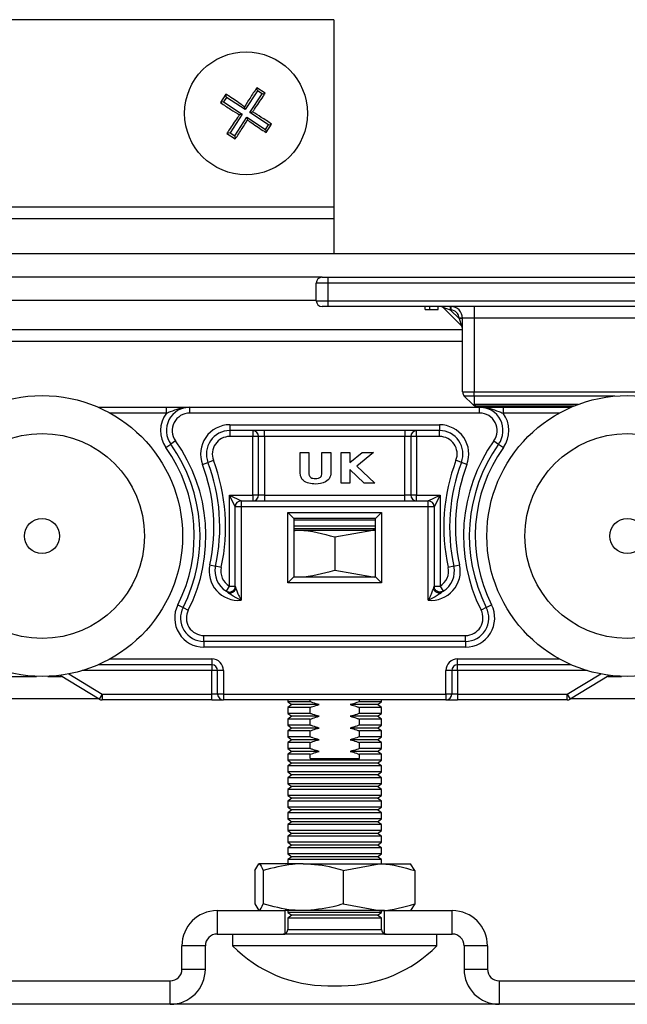
# Model space of a CAD drawing. Units: millimetres. Extents: x 9 to 411, y 10 to 270.
# Drawn here: x 73 to 90, y 209 to 237 of the extents above; entities that cross this region are included whole.
import ezdxf

# ---------------------------------------------------------------- set-up
doc = ezdxf.new("R2010")
doc.units = ezdxf.units.MM

msp = doc.modelspace()

# ---------------------------------------------------------------- linework, layer by layer
at = {"color": 7, "linetype": 'Continuous', "lineweight": 25}
for p, q in [((81.5841, 236.7806), (68.2507, 236.7806)), ((81.5841, 236.7806), (81.5841, 231.4473)), ((78.5123, 234.6588), (78.3554, 234.4187)), ((78.5309, 234.57), (78.5123, 234.6588)), ((79.4075, 234.7538), (79.0611, 234.2236)), ((79.1937, 234.1369), (79.5401, 234.6671)), ((79.629, 234.6858), (79.3889, 234.8427)), ((79.4075, 234.7538), (79.3889, 234.8427)), ((79.5401, 234.6671), (79.4075, 234.7538)), ((79.5401, 234.6671), (79.629, 234.6858)), ((78.4443, 234.4374), (78.3554, 234.4187)), ((78.5309, 234.57), (78.4443, 234.4374)), ((78.4443, 234.4374), (78.9745, 234.091)), ((79.0611, 234.2236), (78.5309, 234.57)), ((78.9745, 234.091), (78.6281, 233.5608)), ((78.9745, 234.091), (78.8991, 234.0752)), ((79.0611, 234.2236), (79.0453, 234.299)), ((79.1937, 234.1369), (79.2691, 234.1528)), ((79.7239, 233.7905), (79.1937, 234.1369)), ((78.7607, 233.4742), (79.1071, 234.0044)), ((79.1071, 234.0044), (79.1229, 233.9289)), ((79.1071, 234.0044), (79.6373, 233.658)), ((79.6559, 233.5691), (79.8128, 233.8092)), ((79.7239, 233.7905), (79.8128, 233.8092)), ((78.6281, 233.5608), (78.5392, 233.5421)), ((78.5392, 233.5421), (78.7793, 233.3853)), ((78.6281, 233.5608), (78.7607, 233.4742)), ((79.6373, 233.658), (79.7239, 233.7905)), ((79.6373, 233.658), (79.6559, 233.5691)), ((78.7607, 233.4742), (78.7793, 233.3853)), ((81.5841, 231.4473), (68.2507, 231.4473)), ((81.5841, 231.4473), (81.5841, 231.114)), ((81.5841, 231.114), (68.2507, 231.114)), ((81.5841, 231.114), (81.5841, 230.114)), ((81.5841, 230.114), (68.2507, 230.114)), ((111.6228, 230.114), (81.5841, 230.114)), ((81.2507, 229.4473), (54.1687, 229.4473)), ((81.2507, 229.4473), (81.4174, 229.4473)), ((81.4174, 229.4473), (81.4174, 229.2806)), ((81.4174, 229.4473), (109.0841, 229.4473)), ((81.4174, 229.2806), (81.0841, 229.2806)), ((81.0841, 228.7806), (81.0841, 229.2806)), ((109.0841, 229.2806), (81.4174, 229.2806)), ((81.4174, 229.2806), (81.4174, 228.7806)), ((53.821, 228.7935), (81.0841, 228.7935)), ((81.0841, 228.7806), (81.4174, 228.7806)), ((81.4174, 228.7806), (81.4174, 228.614)), ((81.4174, 228.7806), (109.0841, 228.7806)), ((81.4174, 228.614), (81.2507, 228.614)), ((109.0841, 228.614), (81.4174, 228.614)), ((84.1836, 228.5306), (84.1836, 228.614)), ((84.3216, 228.5306), (84.3216, 228.614)), ((84.3216, 228.5306), (84.5523, 228.5306)), ((84.5523, 228.5306), (84.5523, 228.614)), ((84.9088, 228.514), (84.6967, 228.5847)), ((85.2215, 228.0599), (84.6967, 228.5847)), ((84.9088, 228.514), (84.9088, 228.614)), ((84.9174, 228.514), (84.9088, 228.514)), ((84.9088, 228.514), (85.1507, 228.2721)), ((84.9174, 228.614), (84.9174, 228.514)), ((85.5841, 228.614), (85.5841, 228.2806)), ((85.2507, 228.2806), (85.1507, 228.2806)), ((85.1507, 228.2721), (85.1507, 228.2806)), ((85.2507, 228.2721), (85.1507, 228.2721)), ((85.1507, 228.2721), (85.2215, 228.0599)), ((85.5841, 228.2806), (85.2507, 228.2806)), ((85.2507, 226.183), (85.2507, 228.2806)), ((104.9174, 228.2806), (85.5841, 228.2806)), ((85.5841, 228.2806), (85.5841, 226.183)), ((85.2507, 227.9473), (53.5458, 227.9473)), ((85.2507, 226.183), (85.5841, 226.183)), ((85.5841, 226.0651), (85.2996, 226.0651)), ((85.2996, 226.0651), (85.5353, 225.8294)), ((85.5841, 226.0651), (85.5841, 226.183)), ((85.5841, 226.183), (104.9174, 226.183)), ((85.5841, 226.0651), (85.5841, 225.8294)), ((74.8744, 225.7473), (76.8156, 225.7473)), ((76.8156, 225.5806), (76.8156, 225.7473)), ((77.4823, 225.5806), (77.4823, 225.7473)), ((77.4823, 225.7473), (85.736, 225.7473)), ((88.4226, 225.7806), (85.6531, 225.7806)), ((85.736, 225.5806), (85.736, 225.7473)), ((86.4026, 225.7473), (86.4026, 225.5806)), ((86.4026, 225.7473), (88.3438, 225.7473)), ((85.736, 225.5806), (77.4823, 225.5806)), ((78.6221, 225.2473), (84.5961, 225.2473)), ((78.6221, 225.2473), (78.6221, 225.0806)), ((84.5961, 225.2473), (84.5961, 225.0806)), ((84.5961, 225.0806), (78.6221, 225.0806)), ((78.6221, 225.0806), (78.6221, 224.914)), ((79.2758, 224.914), (78.6221, 224.914)), ((79.2758, 225.0806), (79.2758, 224.914)), ((79.4424, 224.914), (79.2758, 224.914)), ((79.2758, 223.2473), (79.2758, 224.914)), ((79.6091, 224.914), (79.4424, 224.914)), ((79.4424, 223.2473), (79.4424, 224.914)), ((79.6091, 224.914), (79.6091, 225.0806)), ((83.6091, 224.914), (79.6091, 224.914)), ((79.6091, 224.914), (79.6091, 223.2473)), ((83.6091, 225.0806), (83.6091, 224.914)), ((83.7758, 224.914), (83.6091, 224.914)), ((83.6091, 223.2473), (83.6091, 224.914)), ((83.7758, 224.914), (83.7758, 223.2473)), ((83.9424, 224.914), (83.7758, 224.914)), ((83.9424, 224.914), (83.9424, 225.0806)), ((83.9424, 224.914), (83.9424, 223.2473)), ((84.5961, 224.914), (83.9424, 224.914)), ((84.5961, 224.914), (84.5961, 225.0806)), ((76.8038, 224.5968), (76.9395, 224.6935)), ((77.0752, 224.7903), (76.9395, 224.6935)), ((86.143, 224.7903), (86.2787, 224.6935)), ((86.2787, 224.6935), (86.4144, 224.5968)), ((80.6254, 224.4626), (80.8742, 224.4626)), ((80.6254, 223.9364), (80.6254, 224.4626)), ((80.8742, 224.4626), (80.8742, 223.8887)), ((81.2473, 223.9098), (81.2473, 224.4626)), ((81.2473, 224.4626), (81.496, 224.4626)), ((81.496, 224.4626), (81.496, 223.9364)), ((81.79, 224.4626), (82.0388, 224.4626)), ((81.79, 223.5806), (81.79, 224.4626)), ((82.0388, 224.4626), (82.0388, 224.1698)), ((82.0388, 224.1698), (82.3909, 224.4626)), ((82.711, 224.4626), (82.2416, 224.0725)), ((82.3909, 224.4626), (82.711, 224.4626)), ((77.8433, 224.1176), (77.999, 224.1769)), ((77.999, 224.1769), (78.1548, 224.2362)), ((82.2416, 224.0725), (82.7568, 223.5806)), ((85.2192, 224.1769), (85.0634, 224.2362)), ((85.375, 224.1176), (85.2192, 224.1769)), ((82.4529, 223.5806), (82.0388, 223.976)), ((82.0388, 223.976), (82.0388, 223.5806)), ((82.0388, 223.5806), (81.79, 223.5806)), ((82.7568, 223.5806), (82.4529, 223.5806)), ((78.7758, 222.914), (78.6091, 223.2473)), ((78.6091, 223.2473), (78.9424, 223.0806)), ((78.6091, 223.2473), (79.2758, 223.2473)), ((78.6091, 220.6516), (78.6091, 223.2473)), ((79.2758, 223.2473), (79.2758, 223.0806)), ((79.4424, 223.2473), (79.2758, 223.2473)), ((79.6091, 223.2473), (79.4424, 223.2473)), ((79.6091, 223.2473), (79.6091, 223.0806)), ((79.6091, 223.2473), (83.6091, 223.2473)), ((83.6091, 223.0806), (83.6091, 223.2473)), ((83.7758, 223.2473), (83.6091, 223.2473)), ((83.9424, 223.2473), (83.7758, 223.2473)), ((83.9424, 223.0806), (83.9424, 223.2473)), ((83.9424, 223.2473), (84.6091, 223.2473)), ((84.2758, 223.0806), (84.6091, 223.2473)), ((84.6091, 223.2473), (84.4424, 222.914)), ((84.6091, 223.2473), (84.6091, 220.6516)), ((78.9424, 222.914), (78.7758, 222.914)), ((78.7758, 220.6516), (78.7758, 222.914)), ((78.9424, 223.0806), (78.9424, 222.914)), ((78.9424, 223.0806), (84.2758, 223.0806)), ((78.9424, 222.914), (78.9424, 220.2508)), ((84.2758, 222.914), (78.9424, 222.914)), ((84.2758, 222.914), (84.2758, 223.0806)), ((84.4424, 222.914), (84.2758, 222.914)), ((84.2758, 220.2508), (84.2758, 222.914)), ((84.4424, 222.914), (84.4424, 220.6516)), ((80.2758, 222.7473), (82.9424, 222.7473)), ((80.2758, 220.7473), (80.2758, 222.7473)), ((80.4424, 222.5806), (80.2758, 222.7473)), ((82.7758, 222.5806), (82.9424, 222.7473)), ((82.9424, 222.7473), (82.9424, 220.7473)), ((80.4424, 222.5806), (80.4424, 220.914)), ((82.7758, 222.5806), (80.4424, 222.5806)), ((82.7758, 222.5323), (80.4424, 222.5323)), ((82.7758, 222.3623), (80.4424, 222.3623)), ((82.7758, 220.914), (82.7758, 222.5806)), ((82.7758, 222.2806), (80.4424, 222.2806)), ((80.4424, 222.2324), (80.5258, 222.2473)), ((80.4424, 222.2473), (80.5258, 222.2473)), ((80.5258, 222.2473), (82.6924, 222.2473)), ((81.6091, 222.0538), (82.6924, 222.2473)), ((81.6091, 222.0538), (81.6091, 221.1075)), ((82.7758, 222.2473), (82.6924, 222.2473)), ((78.0522, 221.2605), (78.215, 221.2245)), ((78.3777, 221.1885), (78.215, 221.2245)), ((85.0032, 221.2245), (84.8405, 221.1885)), ((85.0032, 221.2245), (85.166, 221.2605)), ((80.2758, 220.7473), (80.4424, 220.914)), ((80.4424, 220.9288), (80.5258, 220.914)), ((80.4424, 220.914), (82.7758, 220.914)), ((81.6091, 221.1075), (82.6924, 220.914)), ((82.9424, 220.7473), (82.7758, 220.914)), ((78.5235, 220.5086), (78.6091, 220.6516)), ((78.6091, 220.6516), (78.7758, 220.6516)), ((82.9424, 220.7473), (80.2758, 220.7473)), ((84.4424, 220.6516), (84.6091, 220.6516)), ((84.6091, 220.6516), (84.6947, 220.5086)), ((77.142, 220.1236), (77.2907, 220.0484)), ((85.9275, 220.0484), (86.0762, 220.1236)), ((77.2907, 220.0484), (77.4394, 219.9731)), ((85.9275, 220.0484), (85.7788, 219.9731)), ((77.8855, 219.2473), (85.3327, 219.2473)), ((77.8855, 219.0806), (77.8855, 219.2473)), ((85.3327, 219.0806), (85.3327, 219.2473)), ((85.3327, 219.0806), (77.8855, 219.0806)), ((77.8855, 219.0806), (77.8855, 218.914)), ((85.3327, 219.0806), (85.3327, 218.914)), ((85.3327, 218.914), (77.8855, 218.914)), ((78.1091, 218.414), (74.8744, 218.414)), ((78.1091, 218.5806), (78.1091, 218.414)), ((78.1091, 218.414), (78.1091, 218.2473)), ((85.1091, 218.414), (85.1091, 218.5806)), ((88.3438, 218.414), (85.1091, 218.414)), ((85.1091, 218.2473), (85.1091, 218.414)), ((74.9029, 217.4377), (73.7917, 218.1044)), ((78.1091, 217.5806), (78.1091, 218.2473)), ((78.2758, 218.2473), (78.1091, 218.2473)), ((78.4424, 218.2473), (78.2758, 218.2473)), ((78.2758, 217.5806), (78.2758, 218.2473)), ((78.4424, 218.2473), (78.4424, 217.5806)), ((84.7758, 217.5806), (84.7758, 218.2473)), ((84.9424, 218.2473), (84.7758, 218.2473)), ((84.9424, 218.2473), (84.9424, 217.5806)), ((85.1091, 218.2473), (84.9424, 218.2473)), ((85.1091, 218.2473), (85.1091, 217.5806)), ((89.4265, 218.1044), (88.3154, 217.4377)), ((56.5709, 218.084), (73.1125, 218.084)), ((73.439, 218.084), (73.8258, 218.084)), ((89.3924, 218.084), (89.7792, 218.084)), ((74.9886, 217.5806), (74.9029, 217.4377)), ((74.9886, 217.5806), (74.9886, 217.414)), ((74.9886, 217.5806), (78.1091, 217.5806)), ((78.2758, 217.5806), (78.1091, 217.5806)), ((78.1091, 217.414), (78.1091, 217.5806)), ((78.4424, 217.5806), (78.2758, 217.5806)), ((78.4424, 217.5806), (84.7758, 217.5806)), ((78.4424, 217.5806), (78.4424, 217.414)), ((84.9424, 217.5806), (84.7758, 217.5806)), ((84.7758, 217.5806), (84.7758, 217.414)), ((85.1091, 217.5806), (84.9424, 217.5806)), ((85.1091, 217.5806), (85.1091, 217.414)), ((85.1091, 217.5806), (88.2296, 217.5806)), ((88.2296, 217.414), (88.2296, 217.5806)), ((88.2296, 217.5806), (88.3154, 217.4377)), ((74.8869, 217.4473), (56.7845, 217.4473)), ((78.1091, 217.414), (74.9886, 217.414)), ((78.1091, 217.414), (78.4424, 217.414)), ((84.7758, 217.414), (78.4424, 217.414)), ((80.2758, 217.414), (80.2758, 217.3623)), ((80.2758, 217.3623), (80.3924, 217.2806)), ((80.9067, 217.3623), (80.2758, 217.3623)), ((80.3924, 217.2806), (80.2758, 217.1989)), ((81.1666, 217.2806), (80.3924, 217.2806)), ((80.9067, 217.3623), (80.9067, 217.414)), ((82.8258, 217.2806), (82.0516, 217.2806)), ((82.3115, 217.3623), (82.3115, 217.414)), ((82.9424, 217.3623), (82.3115, 217.3623)), ((82.8258, 217.2806), (82.9424, 217.3623)), ((82.9424, 217.1989), (82.8258, 217.2806)), ((82.9424, 217.3623), (82.9424, 217.414)), ((84.7758, 217.414), (85.1091, 217.414)), ((88.2296, 217.414), (85.1091, 217.414)), ((111.6228, 217.4473), (88.3313, 217.4473)), ((80.2758, 217.1989), (80.2758, 217.029)), ((80.9067, 217.1989), (80.2758, 217.1989)), ((80.2758, 217.029), (80.3924, 216.9473)), ((80.9067, 217.029), (80.2758, 217.029)), ((80.9067, 217.029), (80.9067, 217.1989)), ((82.3115, 217.029), (82.3115, 217.1989)), ((82.9424, 217.1989), (82.3115, 217.1989)), ((82.9424, 217.029), (82.3115, 217.029)), ((82.8258, 216.9473), (82.9424, 217.029)), ((82.9424, 217.029), (82.9424, 217.1989)), ((80.3924, 216.9473), (80.2758, 216.8656)), ((80.2758, 216.8656), (80.2758, 216.6957)), ((80.9067, 216.8656), (80.2758, 216.8656)), ((81.1666, 216.9473), (80.3924, 216.9473)), ((80.9067, 216.6957), (80.9067, 216.8656)), ((82.8258, 216.9473), (82.0516, 216.9473)), ((82.3115, 216.6957), (82.3115, 216.8656)), ((82.9424, 216.8656), (82.3115, 216.8656)), ((82.9424, 216.8656), (82.8258, 216.9473)), ((82.9424, 216.6957), (82.9424, 216.8656)), ((80.2758, 216.6957), (80.3924, 216.614)), ((80.9067, 216.6957), (80.2758, 216.6957)), ((80.3924, 216.614), (80.2758, 216.5323)), ((80.2758, 216.5323), (80.2758, 216.3623)), ((80.9067, 216.5323), (80.2758, 216.5323)), ((81.1666, 216.614), (80.3924, 216.614)), ((80.9067, 216.3623), (80.9067, 216.5323)), ((82.8258, 216.614), (82.0516, 216.614)), ((82.9424, 216.6957), (82.3115, 216.6957)), ((82.3115, 216.3623), (82.3115, 216.5323)), ((82.9424, 216.5323), (82.3115, 216.5323)), ((82.8258, 216.614), (82.9424, 216.6957)), ((82.9424, 216.5323), (82.8258, 216.614)), ((82.9424, 216.3623), (82.9424, 216.5323)), ((80.2758, 216.3623), (80.3924, 216.2806)), ((80.9067, 216.3623), (80.2758, 216.3623)), ((80.3924, 216.2806), (80.2758, 216.1989)), ((80.2758, 216.1989), (80.2758, 216.029)), ((80.9067, 216.1989), (80.2758, 216.1989)), ((81.1666, 216.2806), (80.3924, 216.2806)), ((80.9067, 216.029), (80.9067, 216.1989)), ((82.8258, 216.2806), (82.0516, 216.2806)), ((82.9424, 216.3623), (82.3115, 216.3623)), ((82.3115, 216.029), (82.3115, 216.1989)), ((82.9424, 216.1989), (82.3115, 216.1989)), ((82.8258, 216.2806), (82.9424, 216.3623)), ((82.9424, 216.1989), (82.8258, 216.2806)), ((82.9424, 216.029), (82.9424, 216.1989)), ((80.2758, 216.029), (80.3924, 215.9473)), ((80.9067, 216.029), (80.2758, 216.029)), ((80.3924, 215.9473), (80.2758, 215.8656)), ((80.2758, 215.8656), (80.2758, 215.6957)), ((80.9067, 215.8656), (80.2758, 215.8656)), ((81.1666, 215.9473), (80.3924, 215.9473)), ((80.9067, 215.7473), (80.9067, 215.8656)), ((82.8258, 215.9473), (82.0516, 215.9473)), ((82.9424, 216.029), (82.3115, 216.029)), ((82.3115, 215.7473), (82.3115, 215.8656)), ((82.9424, 215.8656), (82.3115, 215.8656)), ((82.8258, 215.9473), (82.9424, 216.029)), ((82.9424, 215.8656), (82.8258, 215.9473)), ((82.9424, 215.6957), (82.9424, 215.8656)), ((80.2758, 215.6957), (80.3924, 215.614)), ((82.9424, 215.6957), (80.2758, 215.6957)), ((80.3924, 215.614), (80.2758, 215.5323)), ((82.8258, 215.614), (80.3924, 215.614)), ((80.9067, 215.7473), (82.3115, 215.7473)), ((82.8258, 215.614), (82.9424, 215.6957)), ((82.9424, 215.5323), (82.8258, 215.614)), ((80.2758, 215.5323), (80.2758, 215.3623)), ((82.9424, 215.5323), (80.2758, 215.5323)), ((80.2758, 215.3623), (80.3924, 215.2806)), ((82.9424, 215.3623), (80.2758, 215.3623)), ((82.8258, 215.2806), (82.9424, 215.3623)), ((82.9424, 215.3623), (82.9424, 215.5323)), ((80.3924, 215.2806), (80.2758, 215.1989)), ((80.2758, 215.1989), (80.2758, 215.029)), ((82.9424, 215.1989), (80.2758, 215.1989)), ((80.2758, 215.029), (80.3924, 214.9473)), ((82.9424, 215.029), (80.2758, 215.029)), ((82.8258, 215.2806), (80.3924, 215.2806)), ((82.9424, 215.1989), (82.8258, 215.2806)), ((82.8258, 214.9473), (82.9424, 215.029)), ((82.9424, 215.029), (82.9424, 215.1989)), ((80.3924, 214.9473), (80.2758, 214.8656)), ((80.2758, 214.8656), (80.2758, 214.6957)), ((82.9424, 214.8656), (80.2758, 214.8656)), ((82.8258, 214.9473), (80.3924, 214.9473)), ((82.9424, 214.8656), (82.8258, 214.9473)), ((82.9424, 214.6957), (82.9424, 214.8656)), ((80.2758, 214.6957), (80.3924, 214.614)), ((82.9424, 214.6957), (80.2758, 214.6957)), ((80.3924, 214.614), (80.2758, 214.5323)), ((80.2758, 214.5323), (80.2758, 214.3623)), ((82.9424, 214.5323), (80.2758, 214.5323)), ((82.8258, 214.614), (80.3924, 214.614)), ((82.8258, 214.614), (82.9424, 214.6957)), ((82.9424, 214.5323), (82.8258, 214.614)), ((82.9424, 214.3623), (82.9424, 214.5323)), ((80.2758, 214.3623), (80.3924, 214.2806)), ((82.9424, 214.3623), (80.2758, 214.3623)), ((80.3924, 214.2806), (80.2758, 214.1989)), ((80.2758, 214.1989), (80.2758, 214.029)), ((82.9424, 214.1989), (80.2758, 214.1989)), ((82.8258, 214.2806), (80.3924, 214.2806)), ((82.8258, 214.2806), (82.9424, 214.3623)), ((82.9424, 214.1989), (82.8258, 214.2806)), ((82.9424, 214.029), (82.9424, 214.1989)), ((80.2758, 214.029), (80.3924, 213.9473)), ((82.9424, 214.029), (80.2758, 214.029)), ((80.3924, 213.9473), (80.2758, 213.8656)), ((82.8258, 213.9473), (80.3924, 213.9473)), ((82.8258, 213.9473), (82.9424, 214.029)), ((82.9424, 213.8656), (82.8258, 213.9473)), ((80.2758, 213.8656), (80.2758, 213.6957)), ((82.9424, 213.8656), (80.2758, 213.8656)), ((80.2758, 213.6957), (80.3924, 213.614)), ((82.9424, 213.6957), (80.2758, 213.6957)), ((82.8258, 213.614), (82.9424, 213.6957)), ((82.9424, 213.6957), (82.9424, 213.8656)), ((80.3924, 213.614), (80.2758, 213.5323)), ((80.2758, 213.5323), (80.2758, 213.3623)), ((82.9424, 213.5323), (80.2758, 213.5323)), ((80.2758, 213.3623), (80.3924, 213.2806)), ((82.9424, 213.3623), (80.2758, 213.3623)), ((82.8258, 213.614), (80.3924, 213.614)), ((82.9424, 213.5323), (82.8258, 213.614)), ((82.8258, 213.2806), (82.9424, 213.3623)), ((82.9424, 213.3623), (82.9424, 213.5323)), ((80.3924, 213.2806), (80.2758, 213.1989)), ((80.2758, 213.1989), (80.2758, 213.029)), ((82.9424, 213.1989), (80.2758, 213.1989)), ((82.8258, 213.2806), (80.3924, 213.2806)), ((82.9424, 213.1989), (82.8258, 213.2806)), ((82.9424, 213.029), (82.9424, 213.1989)), ((80.2758, 213.029), (80.3924, 212.9473)), ((82.9424, 213.029), (80.2758, 213.029)), ((80.3924, 212.9473), (80.2758, 212.8656)), ((80.2758, 212.8656), (80.2758, 212.7473)), ((82.9424, 212.8656), (80.2758, 212.8656)), ((82.8258, 212.9473), (80.3924, 212.9473)), ((82.8258, 212.9473), (82.9424, 213.029)), ((82.9424, 212.8656), (82.8258, 212.9473)), ((82.9424, 212.7473), (82.9424, 212.8656)), ((79.3303, 212.5538), (79.4529, 212.7473)), ((79.3303, 212.5538), (79.3303, 211.6075)), ((80.7148, 212.7473), (79.4529, 212.7473)), ((79.5754, 212.5538), (79.5754, 211.6075)), ((80.7148, 212.7473), (82.8711, 212.7473)), ((81.8542, 212.5538), (82.8711, 212.7473)), ((81.8542, 212.5538), (81.8542, 211.6075)), ((82.8711, 212.7473), (83.7746, 212.7473)), ((83.8879, 212.5538), (83.7653, 212.7473)), ((83.8879, 212.5538), (83.8879, 211.6075)), ((78.2591, 211.414), (78.2591, 210.7473)), ((78.2591, 211.414), (80.1924, 211.414)), ((79.3303, 211.6075), (79.4529, 211.414)), ((80.7148, 211.414), (80.1924, 211.414)), ((80.1924, 211.414), (80.1924, 210.7473)), ((80.2758, 211.414), (80.2758, 211.3623)), ((82.8711, 211.414), (80.7148, 211.414)), ((81.8542, 211.6075), (82.8711, 211.414)), ((83.0258, 211.414), (82.8711, 211.414)), ((82.9424, 211.3623), (82.9424, 211.414)), ((83.0258, 211.414), (84.9591, 211.414)), ((83.0258, 210.7473), (83.0258, 211.414)), ((83.8879, 211.6075), (83.7653, 211.414)), ((84.9591, 210.7473), (84.9591, 211.414)), ((80.2758, 211.3623), (80.3924, 211.2806)), ((82.9424, 211.3623), (80.2758, 211.3623)), ((80.3924, 211.2806), (80.2758, 211.1989)), ((80.2758, 211.1989), (80.2758, 210.8806)), ((82.9424, 211.1989), (80.2758, 211.1989)), ((82.8258, 211.2806), (80.3924, 211.2806)), ((82.8258, 211.2806), (82.9424, 211.3623)), ((82.9424, 211.1989), (82.8258, 211.2806)), ((82.9424, 210.8806), (82.9424, 211.1989)), ((78.2591, 210.7473), (80.1924, 210.7473)), ((78.7008, 210.7473), (78.7008, 210.414)), ((81.6091, 210.7473), (80.1424, 210.7473)), ((83.0758, 210.7473), (81.6091, 210.7473)), ((83.0258, 210.7473), (84.9591, 210.7473)), ((84.5174, 210.414), (84.5174, 210.7473)), ((77.9258, 210.414), (77.2591, 210.414)), ((77.2591, 209.7473), (77.2591, 210.414)), ((77.9258, 209.7473), (77.9258, 210.414)), ((81.6091, 210.414), (78.7008, 210.414)), ((84.5174, 210.414), (81.6091, 210.414)), ((85.9591, 210.414), (85.2924, 210.414)), ((85.2924, 210.414), (85.2924, 209.7473)), ((85.9591, 210.414), (85.9591, 209.7473)), ((77.2591, 209.7473), (77.9258, 209.7473)), ((85.2924, 209.7473), (85.9591, 209.7473)), ((68.2758, 209.414), (76.9258, 209.414)), ((76.9258, 208.7473), (76.9258, 209.414)), ((86.2924, 209.414), (86.2924, 208.7473)), ((86.2924, 209.414), (94.9424, 209.414)), ((81.4135, 209.2756), (81.8047, 209.2756)), ((218.2758, 208.7473), (51.6091, 208.7473))]:
    msp.add_line(p, q, dxfattribs=at)
at = {"color": 8, "linetype": 'Continuous', "lineweight": 25}
for p, q in [((85.2507, 227.614), (53.5458, 227.614)), ((89.5908, 226.0651), (85.5841, 226.0651)), ((85.5841, 225.8294), (88.5473, 225.8294)), ((76.8156, 225.5806), (75.2123, 225.5806)), ((88.0059, 225.5806), (86.4026, 225.5806)), ((75.2123, 218.5806), (78.1091, 218.5806)), ((85.1091, 218.5806), (88.0059, 218.5806)), ((73.798, 218.1149), (73.7917, 218.1044)), ((74.0343, 218.1532), (74.9886, 217.5806)), ((78.1091, 218.2473), (74.4184, 218.2473)), ((88.7998, 218.2473), (85.1091, 218.2473)), ((88.2296, 217.5806), (89.1839, 218.1532)), ((89.4202, 218.1149), (89.4265, 218.1044)), ((80.2758, 210.8806), (81.6091, 210.8806)), ((81.6091, 210.8806), (82.9424, 210.8806))]:
    msp.add_line(p, q, dxfattribs=at)
at = {"color": 7, "linetype": 'Continuous', "lineweight": 25}
for centre, radius in [((79.0841, 234.114), 1.75), ((73.2758, 222.0806), 4), ((89.9424, 222.0806), 4), ((73.2758, 222.0806), 2.9167), ((89.9424, 222.0806), 2.9167), ((73.2758, 222.0806), 0.5), ((89.9424, 222.0806), 0.5)]:
    msp.add_circle(centre, radius, dxfattribs=at)
for centre, radius, start, end in [((81.2507, 229.2806), 0.1667, 90, 180), ((81.2507, 228.7806), 0.1667, 180, 270), ((84.626, 228.514), 0.1, 45, 90), ((84.9174, 228.2806), 0.3333, 0, 90), ((84.9174, 228.2806), 0.2333, 0, 90), ((85.1507, 227.9892), 0.1, 0, 45), ((85.4174, 226.183), 0.1667, 180, 225), ((77.4823, 225.0806), 0.6667, 90, 215.49593), ((85.736, 225.0806), 0.6667, 324.50407, 90), ((77.4823, 225.0806), 0.8333, 143.1301, 215.49593), ((77.4823, 225.0806), 0.5, 90, 215.49593), ((85.736, 225.0806), 0.5, 324.50407, 90), ((85.736, 225.0806), 0.8333, 324.50407, 36.8699), ((78.6221, 224.414), 0.8333, 90, 200.8309), ((84.5961, 224.414), 0.8333, 339.1691, 90), ((78.6221, 224.414), 0.6667, 90, 200.8309), ((78.6221, 224.414), 0.5, 90, 200.8309), ((79.2758, 224.914), 0.1667, 0, 90), ((83.9424, 224.914), 0.1667, 90, 180), ((84.5961, 224.414), 0.6667, 339.1691, 90), ((84.5961, 224.414), 0.5, 339.1691, 90), ((73.2758, 222.0806), 4.3333, 333.15279, 35.49593), ((73.2758, 222.0806), 4.5, 333.15279, 35.49593), ((73.2758, 222.0806), 4.6667, 333.15279, 35.49593), ((89.9424, 222.0806), 4.6667, 144.50407, 206.84721), ((89.9424, 222.0806), 4.5, 144.50407, 206.84721), ((89.9424, 222.0806), 4.3333, 144.50407, 206.84721), ((73.1701, 222.3396), 5, 347.53651, 20.8309), ((73.1701, 222.3396), 5.1667, 347.53651, 20.8309), ((73.1701, 222.3396), 5.3333, 347.53651, 20.8309), ((90.0481, 222.3396), 5.3333, 159.1691, 192.46349), ((90.0481, 222.3396), 5.1667, 159.1691, 192.46349), ((90.0481, 222.3396), 5, 159.1691, 192.46349), ((79.2758, 223.2473), 0.1667, 270, 0), ((83.9424, 223.2473), 0.1667, 180, 270), ((78.9424, 222.914), 0.1667, 90, 180), ((84.2758, 222.914), 0.1667, 0, 90), ((78.8659, 221.0806), 0.8333, 167.53651, 275.26694), ((78.8659, 221.0806), 0.6667, 167.53651, 239.09119), ((78.8659, 221.0806), 0.5, 167.53651, 239.09119), ((84.3523, 221.0806), 0.8333, 264.73306, 12.46349), ((84.3523, 221.0806), 0.5, 300.90881, 12.46349), ((84.3523, 221.0806), 0.6667, 300.90881, 12.46349), ((77.8855, 219.7473), 0.8333, 153.15279, 270), ((85.3327, 219.7473), 0.8333, 270, 26.84721), ((77.8855, 219.7473), 0.6667, 153.15279, 270), ((77.8855, 219.7473), 0.5, 153.15279, 270), ((85.3327, 219.7473), 0.6667, 270, 26.84721), ((85.3327, 219.7473), 0.5, 270, 26.84721), ((78.1091, 218.2473), 0.3333, 0, 90), ((78.1091, 218.2473), 0.1667, 0, 90), ((85.1091, 218.2473), 0.3333, 90, 180), ((85.1091, 218.2473), 0.1667, 90, 180), ((78.4424, 217.5806), 0.1667, 180, 270), ((84.7758, 217.5806), 0.1667, 270, 0), ((74.9886, 217.5806), 0.1667, 239.03624, 270), ((88.2296, 217.5806), 0.1667, 270, 300.96376), ((78.2591, 210.414), 1, 90, 180), ((84.9591, 210.414), 1, 0, 90), ((80.1424, 210.8806), 0.1333, 292.02431, 0), ((83.0758, 210.8806), 0.1333, 180, 247.97569), ((78.2591, 210.414), 0.3333, 90, 180), ((84.9591, 210.414), 0.3333, 0, 90), ((81.4135, 213.0771), 3.8015, 224.47097, 270), ((81.8047, 213.0771), 3.8015, 270, 315.52903), ((76.9258, 209.7473), 1, 270, 0), ((76.9258, 209.7473), 0.3333, 270, 0), ((86.2924, 209.7473), 1, 180, 270), ((86.2924, 209.7473), 0.3333, 180, 270)]:
    msp.add_arc(centre, radius, start, end, dxfattribs=at)
for points, knots in [([(79.0453, 234.299), (79.0181, 234.3181), (78.8788, 234.4159), (78.6968, 234.54), (78.5428, 234.6392), (78.5123, 234.6588)], [0, 0, 0, 0, 0.1626212, 0.8337792, 1, 1, 1, 1]), ([(79.3889, 234.8427), (79.324, 234.7436), (79.2025, 234.5582), (79.0953, 234.3814), (79.0453, 234.299)], [0, 0, 0, 0, 0.5338961, 1, 1, 1, 1]), ([(79.2691, 234.1528), (79.2882, 234.1799), (79.3861, 234.3192), (79.5101, 234.5013), (79.6093, 234.6552), (79.629, 234.6858)], [0, 0, 0, 0, 0.1626212, 0.8337792, 1, 1, 1, 1]), ([(78.3554, 234.4187), (78.4544, 234.3539), (78.6399, 234.2324), (78.8166, 234.1252), (78.8991, 234.0752)], [0, 0, 0, 0, 0.5338961, 1, 1, 1, 1]), ([(79.8128, 233.8092), (79.7138, 233.874), (79.5283, 233.9955), (79.3515, 234.1028), (79.2691, 234.1528)], [0, 0, 0, 0, 0.5338961, 1, 1, 1, 1]), ([(78.8991, 234.0752), (78.88, 234.048), (78.7821, 233.9087), (78.658, 233.7267), (78.5589, 233.5727), (78.5392, 233.5421)], [0, 0, 0, 0, 0.1626212, 0.8337792, 1, 1, 1, 1]), ([(78.7793, 233.3853), (78.8442, 233.4843), (78.9657, 233.6697), (79.0729, 233.8465), (79.1229, 233.9289)], [0, 0, 0, 0, 0.5338961, 1, 1, 1, 1]), ([(79.1229, 233.9289), (79.15, 233.9098), (79.2893, 233.812), (79.4714, 233.6879), (79.6253, 233.5888), (79.6559, 233.5691)], [0, 0, 0, 0, 0.1626212, 0.8337792, 1, 1, 1, 1]), ([(84.1836, 228.5306), (84.1846, 228.5306), (84.1868, 228.5306), (84.2171, 228.5306), (84.2686, 228.5306), (84.3039, 228.5306), (84.3216, 228.5306)], [0, 0, 0, 0, 0.2810147, 0.5598596, 0.7794226, 1, 1, 1, 1]), ([(76.8156, 225.5806), (76.8564, 225.5956), (76.9808, 225.6411), (77.1802, 225.7139), (77.3601, 225.7441), (77.4594, 225.7472), (77.4765, 225.7473), (77.4813, 225.7473), (77.4823, 225.7473)], [0, 0, 0, 0, 0.1832181, 0.5582716, 0.924815, 0.9790102, 0.9957566, 1, 1, 1, 1]), ([(76.8156, 225.7473), (76.8718, 225.7473), (77.0253, 225.7473), (77.2519, 225.7473), (77.4043, 225.7473), (77.4816, 225.7473), (77.4823, 225.7473)], [0, 0, 0, 0, 0.222015, 0.6054466, 0.9965981, 1, 1, 1, 1]), ([(85.5353, 225.8294), (85.5381, 225.8271), (85.5435, 225.8225), (85.5551, 225.8204), (85.5691, 225.8225), (85.5789, 225.8271), (85.5841, 225.8294)], [0, 0, 0, 0, 0.2599596, 0.5, 0.7400243, 1, 1, 1, 1]), ([(85.5353, 225.8294), (85.5449, 225.8211), (85.564, 225.8044), (85.5953, 225.79), (85.6245, 225.782), (85.6436, 225.7811), (85.6531, 225.7806)], [0, 0, 0, 0, 0.2501395, 0.4990228, 0.749357, 1, 1, 1, 1]), ([(85.6531, 225.7806), (85.6448, 225.7811), (85.6282, 225.782), (85.6054, 225.79), (85.5874, 225.8044), (85.5852, 225.8211), (85.5841, 225.8294)], [0, 0, 0, 0, 0.25064304, 0.50097723, 0.74986051, 1, 1, 1, 1]), ([(85.736, 225.7473), (85.7369, 225.7473), (85.7417, 225.7473), (85.7588, 225.7472), (85.8581, 225.7441), (86.038, 225.7139), (86.2374, 225.6411), (86.3618, 225.5956), (86.4026, 225.5806)], [0, 0, 0, 0, 0.0042434, 0.0209898, 0.075185, 0.4417284, 0.8167819, 1, 1, 1, 1]), ([(85.736, 225.7473), (85.7366, 225.7473), (85.814, 225.7473), (85.9664, 225.7473), (86.1929, 225.7473), (86.3464, 225.7473), (86.4026, 225.7473)], [0, 0, 0, 0, 0.00340191, 0.39455337, 0.77798504, 1, 1, 1, 1]), ([(81.0616, 223.558), (80.9997, 223.5622), (80.8761, 223.5704), (80.7095, 223.6427), (80.626, 223.7891), (80.6256, 223.8871), (80.6254, 223.9364)], [0, 0, 0, 0, 0.28126, 0.5613175, 0.7787467, 1, 1, 1, 1]), ([(80.8742, 223.8887), (80.8738, 223.8609), (80.873, 223.8059), (80.9401, 223.7237), (81.0122, 223.7191), (81.0565, 223.7163)], [0, 0, 0, 0, 0.2828752, 0.5593316, 1, 1, 1, 1]), ([(81.0565, 223.7163), (81.0859, 223.7183), (81.1446, 223.7222), (81.2251, 223.7629), (81.2468, 223.8404), (81.2471, 223.8865), (81.2473, 223.9098)], [0, 0, 0, 0, 0.2810835, 0.5599864, 0.7785005, 1, 1, 1, 1]), ([(81.496, 223.9364), (81.4975, 223.8719), (81.5003, 223.7434), (81.3206, 223.579), (81.1599, 223.566), (81.0616, 223.558)], [0, 0, 0, 0, 0.281584, 0.5602558, 1, 1, 1, 1]), ([(80.5258, 222.2473), (80.5515, 222.2471), (80.9173, 222.2443), (81.2758, 222.1456), (81.6091, 222.0538)], [0, 0, 0, 0, 0.0702148, 1, 1, 1, 1]), ([(82.6924, 222.2473), (82.7183, 222.249), (82.7463, 222.2509), (82.7737, 222.2455), (82.7758, 222.245)], [0, 0, 0, 0, 0.9233364, 1, 1, 1, 1]), ([(80.5258, 220.914), (80.5515, 220.9142), (80.9173, 220.9169), (81.2758, 221.0157), (81.6091, 221.1075)], [0, 0, 0, 0, 0.0702148, 1, 1, 1, 1]), ([(82.6924, 220.914), (82.7183, 220.9122), (82.7463, 220.9104), (82.7737, 220.9158), (82.7758, 220.9162)], [0, 0, 0, 0, 0.9233364, 1, 1, 1, 1]), ([(78.7758, 220.6516), (78.7759, 220.6512), (78.7762, 220.6502), (78.7788, 220.641), (78.7853, 220.6189), (78.7927, 220.5957), (78.7975, 220.5809)], [0, 0, 0, 0, 0.12568737, 0.26450389, 0.53199578, 1, 1, 1, 1]), ([(84.4208, 220.5809), (84.4255, 220.5957), (84.4329, 220.6189), (84.4394, 220.641), (84.442, 220.6502), (84.4423, 220.6512), (84.4424, 220.6516)], [0, 0, 0, 0, 0.4680034, 0.7354949, 0.874291, 1, 1, 1, 1]), ([(78.5955, 220.4476), (78.5817, 220.4586), (78.5593, 220.4765), (78.536, 220.497), (78.5268, 220.5056), (78.5239, 220.5083), (78.5236, 220.5085), (78.5235, 220.5086)], [0, 0, 0, 0, 0.4498557, 0.7302268, 0.8752017, 0.9390214, 1, 1, 1, 1]), ([(78.9424, 220.2508), (78.9418, 220.2511), (78.9145, 220.263), (78.8612, 220.2872), (78.7986, 220.3187), (78.7199, 220.362), (78.6552, 220.4025), (78.607, 220.439), (78.5955, 220.4476)], [0, 0, 0, 0, 0.0052057, 0.2172289, 0.427282, 0.5222284, 0.8864478, 1, 1, 1, 1]), ([(78.7975, 220.5809), (78.8012, 220.5699), (78.8173, 220.5221), (78.8413, 220.4605), (78.8847, 220.3617), (78.9152, 220.3006), (78.9421, 220.2514), (78.9424, 220.2508)], [0, 0, 0, 0, 0.1052721, 0.4546657, 0.5497249, 0.9942742, 1, 1, 1, 1]), ([(84.2758, 220.2508), (84.2761, 220.2514), (84.3031, 220.3006), (84.3335, 220.3617), (84.3769, 220.4605), (84.4009, 220.5221), (84.417, 220.5699), (84.4208, 220.5809)], [0, 0, 0, 0, 0.0057258, 0.4502751, 0.5453343, 0.8947279, 1, 1, 1, 1]), ([(84.6227, 220.4476), (84.6112, 220.439), (84.563, 220.4025), (84.4983, 220.362), (84.4197, 220.3187), (84.357, 220.2872), (84.3037, 220.263), (84.2764, 220.2511), (84.2758, 220.2508)], [0, 0, 0, 0, 0.1135522, 0.4777716, 0.572718, 0.7827711, 0.9947943, 1, 1, 1, 1]), ([(84.6947, 220.5086), (84.6946, 220.5085), (84.6943, 220.5083), (84.6915, 220.5056), (84.6822, 220.497), (84.659, 220.4765), (84.6365, 220.4586), (84.6227, 220.4476)], [0, 0, 0, 0, 0.0609634, 0.1247784, 0.269771, 0.550143, 1, 1, 1, 1]), ([(81.1666, 217.2806), (81.1073, 217.2971), (81.0197, 217.3214), (80.9343, 217.3524), (80.9067, 217.3623)], [0, 0, 0, 0, 0.67755718, 1, 1, 1, 1]), ([(80.9067, 217.1989), (80.9318, 217.208), (81.0172, 217.239), (81.1047, 217.2634), (81.1666, 217.2806)], [0, 0, 0, 0, 0.2930273, 1, 1, 1, 1]), ([(82.3115, 217.3623), (82.2865, 217.3532), (82.2011, 217.3223), (82.1135, 217.2979), (82.0516, 217.2806)], [0, 0, 0, 0, 0.29302729, 1, 1, 1, 1]), ([(82.0516, 217.2806), (82.111, 217.2641), (82.1985, 217.2398), (82.2839, 217.2089), (82.3115, 217.1989)], [0, 0, 0, 0, 0.6775572, 1, 1, 1, 1]), ([(81.1666, 216.9473), (81.1073, 216.9638), (81.0197, 216.9881), (80.9343, 217.019), (80.9067, 217.029)], [0, 0, 0, 0, 0.6775572, 1, 1, 1, 1]), ([(82.3115, 217.029), (82.2865, 217.0199), (82.2011, 216.989), (82.1135, 216.9646), (82.0516, 216.9473)], [0, 0, 0, 0, 0.2930273, 1, 1, 1, 1]), ([(80.9067, 216.8656), (80.9318, 216.8747), (81.0172, 216.9056), (81.1047, 216.93), (81.1666, 216.9473)], [0, 0, 0, 0, 0.2930273, 1, 1, 1, 1]), ([(82.0516, 216.9473), (82.111, 216.9308), (82.1985, 216.9065), (82.2839, 216.8756), (82.3115, 216.8656)], [0, 0, 0, 0, 0.6775572, 1, 1, 1, 1]), ([(81.1666, 216.614), (81.1073, 216.6304), (81.0197, 216.6548), (80.9343, 216.6857), (80.9067, 216.6957)], [0, 0, 0, 0, 0.6775572, 1, 1, 1, 1]), ([(80.9067, 216.5323), (80.9318, 216.5413), (81.0172, 216.5723), (81.1047, 216.5967), (81.1666, 216.614)], [0, 0, 0, 0, 0.29302729, 1, 1, 1, 1]), ([(82.3115, 216.6957), (82.2865, 216.6866), (82.2011, 216.6556), (82.1135, 216.6312), (82.0516, 216.614)], [0, 0, 0, 0, 0.29302729, 1, 1, 1, 1]), ([(82.0516, 216.614), (82.111, 216.5975), (82.1985, 216.5731), (82.2839, 216.5422), (82.3115, 216.5323)], [0, 0, 0, 0, 0.6775572, 1, 1, 1, 1]), ([(81.1666, 216.2806), (81.1073, 216.2971), (81.0197, 216.3214), (80.9343, 216.3524), (80.9067, 216.3623)], [0, 0, 0, 0, 0.6775572, 1, 1, 1, 1]), ([(80.9067, 216.1989), (80.9318, 216.208), (81.0172, 216.239), (81.1047, 216.2634), (81.1666, 216.2806)], [0, 0, 0, 0, 0.2930273, 1, 1, 1, 1]), ([(82.3115, 216.3623), (82.2865, 216.3532), (82.2011, 216.3223), (82.1135, 216.2979), (82.0516, 216.2806)], [0, 0, 0, 0, 0.29302729, 1, 1, 1, 1]), ([(82.0516, 216.2806), (82.111, 216.2641), (82.1985, 216.2398), (82.2839, 216.2089), (82.3115, 216.1989)], [0, 0, 0, 0, 0.6775572, 1, 1, 1, 1]), ([(81.1666, 215.9473), (81.1073, 215.9638), (81.0197, 215.9881), (80.9343, 216.019), (80.9067, 216.029)], [0, 0, 0, 0, 0.6775572, 1, 1, 1, 1]), ([(80.9067, 215.8656), (80.9318, 215.8747), (81.0172, 215.9056), (81.1047, 215.93), (81.1666, 215.9473)], [0, 0, 0, 0, 0.29302729, 1, 1, 1, 1]), ([(82.3115, 216.029), (82.2865, 216.0199), (82.2011, 215.989), (82.1135, 215.9646), (82.0516, 215.9473)], [0, 0, 0, 0, 0.2930273, 1, 1, 1, 1]), ([(82.0516, 215.9473), (82.111, 215.9308), (82.1985, 215.9065), (82.2839, 215.8756), (82.3115, 215.8656)], [0, 0, 0, 0, 0.6775572, 1, 1, 1, 1]), ([(79.4529, 212.7473), (79.4558, 212.7471), (79.4972, 212.7443), (79.5377, 212.6456), (79.5754, 212.5538)], [0, 0, 0, 0, 0.0702148, 1, 1, 1, 1]), ([(80.7148, 212.7473), (80.6112, 212.7444), (80.2256, 212.7337), (79.8501, 212.6298), (79.5754, 212.5538)], [0, 0, 0, 0, 0.2686336, 1, 1, 1, 1]), ([(81.8542, 212.5538), (81.7586, 212.583), (81.3872, 212.6964), (81.0013, 212.7256), (80.7148, 212.7473)], [0, 0, 0, 0, 0.2575513, 1, 1, 1, 1]), ([(82.8711, 212.7473), (82.8952, 212.7471), (83.2386, 212.7443), (83.575, 212.6456), (83.8879, 212.5538)], [0, 0, 0, 0, 0.0702148, 1, 1, 1, 1]), ([(79.4529, 211.414), (79.4558, 211.4142), (79.4972, 211.4169), (79.5377, 211.5157), (79.5754, 211.6075)], [0, 0, 0, 0, 0.0702148, 1, 1, 1, 1]), ([(80.7148, 211.414), (80.6112, 211.4168), (80.2256, 211.4275), (79.8501, 211.5315), (79.5754, 211.6075)], [0, 0, 0, 0, 0.2686336, 1, 1, 1, 1]), ([(81.8542, 211.6075), (81.7586, 211.5783), (81.3872, 211.4648), (81.0013, 211.4356), (80.7148, 211.414)], [0, 0, 0, 0, 0.25755135, 1, 1, 1, 1]), ([(82.8711, 211.414), (82.8952, 211.4142), (83.2386, 211.4169), (83.575, 211.5157), (83.8879, 211.6075)], [0, 0, 0, 0, 0.0702148, 1, 1, 1, 1])]:
    msp.add_open_spline(points, degree=3, knots=knots, dxfattribs=at)
for points in [[(78.5235, 220.5086), (78.5366, 220.5021), (78.5629, 220.4889), (78.6072, 220.4832), (78.6511, 220.4883), (78.6922, 220.505), (78.7277, 220.5317), (78.7547, 220.5668), (78.7724, 220.6077), (78.7747, 220.637), (78.7758, 220.6516)], [(84.6947, 220.5086), (84.6816, 220.5021), (84.6553, 220.4889), (84.611, 220.4832), (84.5671, 220.4883), (84.526, 220.505), (84.4906, 220.5317), (84.4636, 220.5668), (84.4458, 220.6077), (84.4436, 220.637), (84.4424, 220.6516)], [(78.7975, 220.5809), (78.7936, 220.5719), (78.7857, 220.5538), (78.7669, 220.5278), (78.7439, 220.504), (78.7169, 220.4834), (78.6873, 220.4667), (78.6564, 220.4548), (78.6251, 220.4477), (78.6054, 220.4477), (78.5955, 220.4476)], [(84.6227, 220.4476), (84.6128, 220.4477), (84.5931, 220.4477), (84.5618, 220.4548), (84.5309, 220.4667), (84.5013, 220.4834), (84.4744, 220.504), (84.4513, 220.5278), (84.4325, 220.5538), (84.4247, 220.5719), (84.4208, 220.5809)]]:
    msp.add_open_spline(points, degree=3, dxfattribs=at)

doc.saveas('drawing.dxf')
